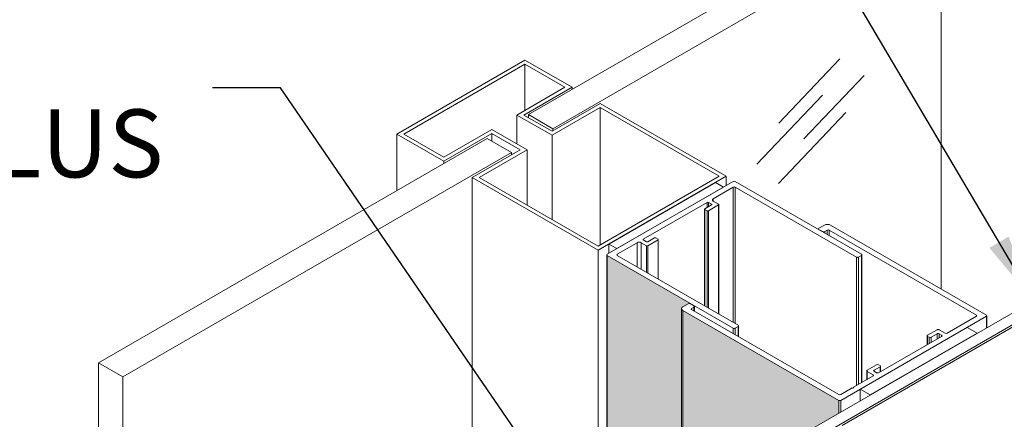
# Model space of a CAD drawing. Extents: x 3 to 104, y 3 to 12.
# Drawn here: x 5 to 7, y 9 to 10 of the extents above; entities that cross this region are included whole.
import ezdxf

# ---------------------------------------------------------------- set-up
doc = ezdxf.new("R2010")
doc.units = 0
doc.header["$MEASUREMENT"] = 0
doc.layers.get('0').update_dxf_attribs({"linetype": 'CONTINUOUS'})
for name, color, linetype in [('DETAIL', 1, 'CONTINUOUS'), ('DIM', 1, 'CONTINUOUS'), ('DIMS', 1, 'CONTINUOUS'), ('GLASS', 4, 'CONTINUOUS')]:
    doc.layers.add(name, color=color, linetype=linetype)
doc.layers.add('HATCH-MM', color=7, linetype='CONTINUOUS', true_color=0xf9a800)
doc.styles.add('STD', font='arial.ttf')
doc.dimstyles.new('F-DIM6$7', dxfattribs={"dimscale": 6, "dimtxt": 0.125, "dimasz": 0.125, "dimexe": 0.14, "dimexo": 0.07, "dimgap": 0.09, "dimtad": 0, "dimtih": 1, "dimtoh": 1, "dimdec": 4, "dimzin": 3, "dimdsep": 46, "dimlunit": 5, "dimtxsty": 'STD', "dimcen": 0, "dimclrd": 256, "dimclre": 3, "dimclrt": 256, "dimadec": 0, "dimazin": 0, "dimtfac": 1, "dimtdec": 3, "dimtofl": 0, "dimtmove": 0, "dimatfit": 3, "dimfxl": 1, "dimfrac": 2, "dimtolj": 1, "dimtzin": 0, "dimarcsym": 1})

# ---------------------------------------------------------------- blocks, each defined once
blk = doc.blocks.new('WEB01708')
at = {"layer": 'HATCH-MM'}
h = blk.add_hatch(color=40, dxfattribs=at)
h.dxf.hatch_style = 1
edge = h.paths.add_edge_path()
edge.add_ellipse((18.94457257742692, 27.22530244837192), major_axis=(-0.046875, 2.460445635266198e-17), ratio=0.5773502691896258, start_angle=-44.99999999995657, end_angle=1.1368683772161603e-13, ccw=False)
edge.add_line((18.91142694705863, 27.24443908698727), (18.97835666376517, 27.28308097694459))
edge.add_ellipse((18.98293312030921, 27.27296543628513), major_axis=(-0.01562500000008526, -9.23603864052524e-16), ratio=0.5773502691896258, start_angle=-134.99999999961898, end_angle=-45.00000000029638, ccw=False)
edge.add_line((19.00605273157746, 27.27645756447771), (18.07705862538284, 27.81281256176475))
edge.add_line((18.07705862538284, 27.81281256176475), (18.07705862538284, 14.74886726692113))
edge.add_line((18.07705862538284, 14.74886726692112), (18.89769757742692, 14.275071147051))
edge.add_line((18.89769757742692, 14.275071147051), (18.89769757742692, 27.23257600905744))
h = blk.add_hatch(color=40, dxfattribs=at)
h.dxf.hatch_style = 1
edge = h.paths.add_edge_path()
edge.add_ellipse((20.14248709122148, 25.72196035465394), major_axis=(-0.08022563459729781, 4.453417334754229e-17), ratio=0.5773502691896258, start_angle=-45.00000000002029, end_angle=1.1368683772161603e-13, ccw=False)
edge.add_line((20.08575900097283, 25.75471233282974), (20.63387780273671, 26.07116887057601))
edge.add_line((20.63387780273671, 26.07116887057601), (20.63387780273671, 26.21170834456815))
edge.add_line((20.63387780273671, 26.21170834456815), (18.91142694705888, 27.20616580975637))
edge.add_line((18.91142694705888, 27.20616580975637), (18.91142694705888, 14.14222051491275))
edge.add_line((18.91142694705888, 14.14222051491275), (20.06226145662418, 13.47778590102471))
edge.add_line((20.06226145662418, 13.47778590102471), (20.06226145662418, 25.72196035465394))
at = {"linetype": 'Continuous', "lineweight": 0, "extrusion": (3.33066907387547e-16, 0.8164965809277258, 0.577350269189626)}
for p, q in [((17.16961043644869, 29.96972117977701), (15.75539687407558, 29.15322459884926)), ((17.16961043644874, 29.92481386782593), (15.83317862000614, 29.15322459884926)), ((17.68979011225019, 29.66939530392601), (17.16961043644869, 29.96972117977698)), ((17.61200836631973, 29.66939530392598), (17.16961043644869, 29.9248138678259)), ((17.08167828042979, 29.3632090860781), (17.61200836631973, 29.66939530392598)), ((17.15946002636024, 29.36320908607813), (17.68979011225019, 29.66939530392601)), ((17.68979011225019, 29.64529359029354), (17.68979011225019, 29.66939530392601)), ((17.99998398623358, 29.49030478728075), (17.46965390034364, 29.18411856943284)), ((19.39185297432117, 28.68670885233167), (17.99998398623358, 29.49030478728075)), ((17.46965390034369, 29.13921125748179), (17.08167828042979, 29.3632090860781)), ((17.46965390034364, 29.18411856943284), (17.1594600263603, 29.36320908607813)), ((17.99998398623358, 29.4453974753297), (17.46965390034369, 29.13921125748179)), ((19.31407122839061, 28.68670885233167), (17.99998398623358, 29.4453974753297)), ((15.75539687407558, 29.15322459884926), (16.27557654987708, 28.85289872299829)), ((15.75539687407558, 28.52847113351482), (15.75539687407558, 29.15322459884926)), ((15.83317862000614, 29.15322459884926), (16.27557654987714, 28.89780603494931)), ((16.27557654987714, 28.89780603494931), (16.80590663576708, 29.20399225279722)), ((16.27557654987708, 28.85289872299829), (16.80590663576702, 29.1590849408462)), ((16.80590663576708, 29.20399225279722), (17.19388225568093, 28.97999442420091)), ((16.80590663576702, 29.1590849408462), (17.11610050975036, 28.97999442420091)), ((16.80590663576702, 29.0739834451049), (16.80590663576702, 29.1590849408462)), ((17.11610050975036, 28.97999442420091), (16.58577042386047, 28.673808206353)), ((17.19388225568093, 28.97999442420091), (16.66355216979104, 28.673808206353)), ((17.02152775625796, 28.92539281951407), (17.02152775625796, 28.94949453314645)), ((16.27557654987708, 28.82879700936583), (16.27557654987708, 28.85289872299829)), ((16.58577042386047, 28.67380820635303), (17.97763941194807, 27.87021227140395)), ((16.58577042386047, 15.60986291150941), (16.58577042386047, 28.67380820635303)), ((16.66355216979104, 28.673808206353), (17.97763941194807, 27.91511958335498)), ((17.97763941194807, 27.87021227140395), (19.39185297432117, 28.6867088523317)), ((17.97763941194807, 27.91511958335498), (19.31407122839061, 28.68670885233167)), ((19.46921045618296, 28.62930914269246), (18.0770586253829, 27.82554990842722)), ((19.27381183265924, 28.61855776741772), (18.09568055361, 27.9383633563179)), ((19.36220018030757, 28.56752673110973), (19.27381183265924, 28.61855776741772)), ((19.39185297432117, 28.58464677971572), (19.39185297432117, 28.68670885233167)), ((20.8831411758436, 27.82571320774339), (19.49127218775595, 28.62930914269246)), ((18.18406890125828, 27.88733232000994), (19.36220018030757, 28.56752673110973)), ((19.24745627607501, 28.43759257380087), (19.46921045618296, 28.56562240938011)), ((19.46921045618296, 27.07274006081191), (19.46921045618296, 28.56562240938008)), ((19.491272187756, 28.56562240938008), (20.82798684691101, 27.79386984108721)), ((19.491272187756, 27.0600027141494), (19.491272187756, 28.56562240938011)), ((18.47600277780042, 27.99219368890477), (19.18028113186227, 28.39880898620681)), ((19.22977860654532, 28.37023160587431), (19.15553239452071, 28.32736553537559)), ((19.18028113186227, 28.34165422554183), (19.18028113186227, 28.39880898620678)), ((19.19442326748599, 28.39880898620678), (19.22977860654532, 28.37839657168358)), ((19.19442326748599, 28.34981919135113), (19.19442326748599, 28.39880898620678)), ((19.19442326748599, 28.30491187940008), (19.30756035247588, 28.37023160587428)), ((19.22977860654532, 28.37023160587431), (19.22977860654532, 28.37839657168361)), ((19.24745627607501, 28.41309767637302), (19.24745627607501, 28.43759257380084)), ((19.30756035247588, 28.37839657168355), (19.24745627607501, 28.41309767637302)), ((19.30756035247588, 27.16606879170173), (19.30756035247588, 28.37023160587428)), ((19.31048928466401, 27.16437777191446), (19.31048928466401, 28.37431408877891)), ((19.15260346233253, 27.25553319393869), (19.15260346233259, 28.32328305247095)), ((19.15553239452071, 28.31920056956632), (19.18028113186221, 28.30491187940011)), ((19.15553239452071, 27.25384217415144), (19.15553239452071, 28.31920056956632)), ((19.18028113186221, 27.23955348398523), (19.18028113186221, 28.30491187940011)), ((19.19442326748594, 27.23138851817599), (19.19442326748594, 28.30491187940011)), ((20.47572392373899, 28.14758636756626), (20.41526629395053, 28.11268113873329)), ((22.26446604015324, 27.15312890237807), (20.54201518447513, 28.14758636756629)), ((20.41068983740654, 28.09848311516897), (20.4106898374066, 28.10630225919477)), ((20.41526629395047, 28.09992337965629), (20.45710110744039, 28.0757700388264)), ((20.41526629395047, 28.09584089675139), (20.41526629395047, 28.09992337965629)), ((20.45710110744039, 28.07168755592148), (20.45710110744039, 28.07577003882637)), ((20.47919819435247, 28.07577003882637), (20.50659858212344, 28.09158966008188)), ((20.47919819435247, 28.05892979684448), (20.47919819435247, 28.0757700388264)), ((20.50659858212349, 28.043110175589), (20.50659858212344, 28.09158966008188)), ((20.52869566903552, 28.09158966008188), (22.15415738228813, 27.15312890237804)), ((20.52869566903552, 28.03035241651203), (20.52869566903552, 28.09158966008188)), ((18.09568055361, 27.83630128370195), (18.09568055361, 27.9383633563179)), ((18.09568055361, 27.9383633563179), (18.18406890125828, 27.88733232000994)), ((18.18736728324796, 27.82554990842722), (18.40882763358774, 27.95341010131069)), ((18.40882763358774, 27.68495236888127), (18.40882763358774, 27.95341010131069)), ((18.45125404045893, 27.95341010131069), (18.51135811685986, 27.91870899662127)), ((18.45125404045898, 27.66045747145339), (18.45125404045898, 27.95341010131072)), ((18.47600277780042, 27.9840287230955), (18.47600277780042, 27.99219368890477)), ((18.5113581168598, 27.96361630857232), (18.47600277780042, 27.9840287230955)), ((18.59974646450814, 28.00648237907101), (18.52550025248353, 27.96361630857229)), ((18.52550025248359, 27.91870899662127), (18.63863733747336, 27.9840287230955)), ((18.63863733747336, 27.9921936889048), (18.61388860013181, 28.00648237907101)), ((18.63863733747336, 27.5522716744805), (18.63863733747336, 27.9840287230955)), ((18.64156626966149, 27.55058065469326), (18.64156626966149, 27.98811120600017)), ((17.97763941194807, 14.80626697656033), (17.97763941194807, 27.87021227140395)), ((18.18736728324796, 27.81281256176474), (18.18736728324796, 27.82554990842722)), ((18.51135811685986, 27.62575636676395), (18.51135811685992, 27.91870899662127)), ((18.52550025248359, 27.6175914009547), (18.52550025248359, 27.91870899662127)), ((18.07248949116939, 14.75523594025232), (18.07248949116939, 27.81918123509596)), ((18.0770586253829, 27.81281256176471), (19.46921045618296, 27.00905332749947)), ((18.07705862538284, 14.74886726692109), (18.07705862538284, 27.81281256176471)), ((19.52436478511554, 27.04089669415567), (18.18736728324802, 27.81281256176474)), ((20.82798684691101, 26.37470622770972), (20.82798684691101, 27.79386984108721)), ((20.85061426390899, 27.79386984108721), (20.88314117584354, 27.81264926244854)), ((20.85061426390904, 26.38777017300459), (20.85061426390904, 27.79386984108718)), ((20.8831411758436, 26.4065495943659), (20.8831411758436, 27.81264926244854)), ((20.8878274673446, 26.4092552260255), (20.8878274673446, 27.81918123509594)), ((23.05600635134072, 27.46958544012442), (20.08575900097275, 25.75471233282969)), ((18.97188457685314, 27.2793443158237), (18.91142694705882, 27.24443908698738)), ((19.03581647725513, 27.25519097499379), (18.99398166376522, 27.27934431582373)), ((20.27012529428111, 25.73014834919787), (23.09855241902732, 27.36314151105331)), ((18.89769757742692, 14.1613571535283), (18.89769757742692, 27.22530244837192)), ((18.91142694705888, 27.20616580975637), (20.63387780273671, 26.21170834456815)), ((18.91142694705888, 14.14222051491275), (18.91142694705888, 27.20616580975637)), ((19.00841608948416, 27.22661359466131), (19.03581647725513, 27.24243321591679)), ((19.00841608948416, 27.21385583558434), (19.00841608948416, 27.22661359466134)), ((20.63387780273671, 26.27539507788056), (19.00841608948416, 27.21385583558436)), ((19.03581647725513, 27.19803621432886), (19.03581647725513, 27.24243321591682)), ((19.04039293379906, 27.19539399591126), (19.04039293379906, 27.2488120954553)), ((20.65597488964885, 26.21170834456815), (22.26446604015324, 27.14037114330106)), ((22.15415738228818, 27.14037114330106), (21.83085744715873, 26.9537138387251)), ((22.15415738228818, 27.14037114330104), (22.15415738228818, 27.15312890237804)), ((22.26446604015324, 27.01258942838588), (22.26446604015324, 27.14037114330109)), ((22.26904249669717, 27.01523164680345), (22.26904249669717, 27.14675002283955)), ((19.46921045618296, 26.94781608392971), (19.46921045618296, 27.0090533274995)), ((19.491272187756, 27.00905332749947), (19.52436478511549, 27.02815934749317)), ((19.49127218775595, 26.93507873726726), (19.49127218775595, 27.00905332749953)), ((19.52436478511549, 26.91597271727356), (19.52436478511549, 27.0281593474932)), ((19.52790708165184, 26.91392757141473), (19.52790708165184, 27.03452802082445)), ((22.04928610442561, 27.01613694948453), (20.87115482537637, 26.33594253838474)), ((20.98181703663209, 26.27205168092713), (22.15994831568138, 26.95224609202695)), ((21.71933909533708, 26.99255038279979), (21.61408607249262, 26.93146648890241)), ((21.80876036024664, 26.9537138387251), (21.74146480032424, 26.99256694836161)), ((22.15994831568133, 26.95224609202695), (22.04928610442561, 27.01613694948453)), ((21.76878347313845, 26.91892978650823), (21.07248873907388, 26.51692383436072)), ((21.60953823402365, 26.82698950483815), (21.60953823402365, 26.92510417492577)), ((21.6141433829623, 26.91870877273392), (21.63098066848953, 26.90903805548932)), ((21.61414338296236, 26.82964828881752), (21.61414338296236, 26.91870877273392)), ((21.63098066848965, 26.83936930014915), (21.63098066848965, 26.90903805548934)), ((21.65307768108203, 26.90907114370448), (21.71919678745012, 26.94744355685541)), ((21.65307768108203, 26.85212701631765), (21.65307768108203, 26.90907114370445)), ((21.71919678745012, 26.89030090017782), (21.71919678745007, 26.94744355685539)), ((21.74129380004256, 26.94747664507052), (21.76875478074378, 26.93170406823854)), ((21.74129380004256, 26.9030586163464), (21.74129380004256, 26.94747664507052)), ((21.76875478074378, 26.9189132209464), (21.76875478074378, 26.93170406823851)), ((20.94169040735039, 26.4403530089372), (20.94169040735039, 26.53867842043236)), ((21.05130476630557, 26.60570096120297), (20.94626686389443, 26.54505729997085)), ((20.94626686389437, 26.53229954089384), (21.01255812463068, 26.4940262636628)), ((20.94626686389437, 26.44299522735481), (20.94626686389437, 26.53229954089381)), ((21.02299126439083, 26.5455012146932), (21.08928252512708, 26.58377449192416)), ((21.02299126439078, 26.5327434556162), (21.02299126439078, 26.54550121469323)), ((21.0503916521618, 26.51692383436075), (21.02299126439078, 26.53274345561622)), ((21.08928252512703, 26.59653225100116), (21.07340185321765, 26.60570096120294)), ((21.08928252512708, 26.52661973125926), (21.08928252512708, 26.58377449192416)), ((21.09385898167101, 26.52926194967683), (21.09385898167101, 26.59015337146264)), ((21.01255812463068, 26.48126850458582), (20.7969543041479, 26.35678958079178)), ((21.01255812463068, 26.48126850458582), (21.01255812463068, 26.49402626366283)), ((20.78281216852411, 26.34862461498248), (20.6559748896488, 26.27539507788053)), ((20.79695430414784, 26.34862461498248), (20.79695430414784, 26.35678958079178)), ((20.87115482537637, 26.20816082346949), (20.87115482537643, 26.33594253838471)), ((20.87115482537637, 26.33594253838474), (20.98181703663209, 26.27205168092713)), ((20.63387780273671, 26.07116887057598), (20.63387780273671, 26.21170834456815)), ((20.65597488964885, 26.08392662965302), (20.65597488964885, 26.21170834456815))]:
    blk.add_line(p, q, dxfattribs=at)
at = {"linetype": 'Continuous', "lineweight": 0, "extrusion": (0.707106781186548, 0.4082482904638621, -0.5773502691896257)}
for p, q in [((17.16961043644872, 29.92481386782598), (17.16961043644869, 29.41397674002606)), ((17.08167828042976, 29.3632090860781), (17.08167828042979, 29.04477541951629)), ((17.99998398623357, 29.4453974753297), (17.99998398623359, 27.92802022933362)), ((17.46965390034369, 29.13921125748182), (17.46965390034367, 28.20840515522421)), ((17.19388225568089, 28.97999442420089), (17.19388225568092, 28.36762198850507))]:
    blk.add_line(p, q, dxfattribs=at)
at = {"linetype": 'Continuous', "lineweight": 0}
for centre, major_axis, ratio, start_param, end_param in [((19.48024132196945, 28.62294046936118), (-0.01560000000006312, -9.266591309462958e-16), 0.577350269189626, -2.356194490189329, -0.7853981634017204), ((19.30048928466402, 28.37431408877894), (0.009999999999990903, -7.168523475675399e-18), 0.577350269189626, -0.7853981633988685, 0.7853981633974492), ((19.16260346233258, 28.32328305247098), (-0.009999999999990905, 6.058300451051253e-18), 0.5773502691896258, -0.7853981633967377, 0.7853981633981588), ((19.18735219967413, 28.30899436230471), (0.009999999999962483, 5.910329360470925e-16), 0.5773502691896258, -2.356194490198201, -0.7853981633961991), ((20.50886955410714, 28.12844972895071), (-0.04687500000005685, -2.768316820713016e-15), 0.5773502691896258, -2.356194490188879, -0.7853981633979237), ((20.42631483740666, 28.10630225919477), (-0.01562500000005684, 9.89507806465468e-18), 0.5773502691896258, -0.7853981633947189, 0.7853981633929017), ((20.4681496508964, 28.08214891836498), (0.01562500000008526, 9.23603864052524e-16), 0.5773502691896258, -2.356194490185695, -0.7853981634026224), ((18.60681753231994, 28.00239989616641), (-0.009999999999976692, -5.942677527524754e-16), 0.577350269189626, -2.356194490198202, -0.7853981633961999), ((18.63156626966144, 27.98811120600017), (0.01000000000010459, -5.551115123183843e-18), 0.5773502691896258, -0.7853981633917639, 0.7853981633917639), ((18.08808949116951, 27.81918123509594), (-0.01560000000011996, 9.367937485637875e-18), 0.5773502691896258, -0.785398163396537, 0.7853981633892502), ((18.51842918467172, 27.92279147952591), (0.009999999999990903, 5.908319234820785e-16), 0.5773502691896258, -2.356194490193227, -0.7853981633969096), ((20.87182746734475, 27.81918123509594), (0.01599999999984903, -9.589982090412507e-18), 0.5773502691896257, -0.7853981634005569, 0.7853981634085505), ((20.83930055541008, 27.80040181373463), (0.01600000000003376, 9.461159573607724e-16), 0.5773502691896258, -2.356194490195181, -0.7853981633993965), ((18.98293312030921, 27.27296543628513), (-0.01562500000008526, -9.23603864052524e-16), 0.5773502691896258, -2.356194490185695, -0.7853981634026224), ((18.94457257742692, 27.22530244837192), (-0.046875, 2.460445635266198e-17), 0.5773502691896258, -0.7853981633966907, 0.7853981634003282), ((19.024767933799, 27.2488120954553), (0.01562500000005684, -9.89507806465468e-18), 0.5773502691896258, -0.7853981633928999, 0.7853981633947207), ((22.25341749669712, 27.14675002283958), (0.01562500000005684, -9.89507806465468e-18), 0.5773502691896258, -0.7853981633933547, 0.7853981633942659), ((19.48024132196945, 27.01542200083072), (0.01559999999996364, 9.22252167517682e-16), 0.5773502691896258, -2.356194490191606, -0.7853981633939764), ((19.50896063499288, 27.03452802082445), (0.01894644665900716, -8.392796977345874e-18), 0.577350269189626, -0.6214478277989262, 0.6214478277939965), ((21.73041625686812, 26.98618806882306), (-0.01562499999997158, -9.234447002058237e-16), 0.5773502691896258, -2.356194490193426, -0.7828045847005078), ((21.62516323402365, 26.92510417492577), (-0.01562499999995936, 6.938893903889179e-18), 0.5773502691896258, -0.7828045846944134, 0.787991742104114), ((21.64200051955094, 26.91543345768117), (0.01562499999997357, 9.264366556243342e-16), 0.577350269189626, -2.353600911489031, -0.7828045846968696), ((20.95731540735027, 26.53867842043236), (-0.01562499999988631, 7.452156695091303e-18), 0.5773502691896258, -0.7853981634019958, 0.7853981634056337), ((21.06235330976164, 26.59932208166439), (-0.01562500000009948, -9.230906012615537e-16), 0.5773502691896258, -2.356194490184786, -0.7853981634026224), ((21.07823398167096, 26.59015337146264), (0.01562500000005684, -9.89507806465468e-18), 0.5773502691896258, -0.7853981633933547, 0.7853981633942659), ((20.64492634619278, 26.21808722410669), (0.01562500000005684, 9.239937342564741e-16), 0.5773502691896258, -2.356194490189789, -0.7853981634021681)]:
    blk.add_ellipse(centre, major_axis=major_axis, ratio=ratio, start_param=start_param, end_param=end_param, dxfattribs=at)
at = {"linetype": 'Continuous', "lineweight": 0, "extrusion": (2.390605697361955e-17, -2.220446049250356e-16, -1)}
blk.add_ellipse((19.48024132196951, 28.55925373604883), major_axis=(0.01560000000006312, -9.381937977321571e-16), ratio=0.577350269189626, start_param=-2.356194490191151, end_param=-0.7853981634017202, dxfattribs=at)
at = {"linetype": 'Continuous', "lineweight": 0, "extrusion": (6.227522646229914e-18, 5.551115123125672e-17, -0.9999999999999999)}
blk.add_ellipse((19.18735219967419, 28.39472650330212), major_axis=(0.01000000000004775, -6.029964505697236e-16), ratio=0.577350269189626, start_param=-2.356194490192518, end_param=-0.7853981634033058, dxfattribs=at)
at = {"linetype": 'Continuous', "lineweight": 0, "extrusion": (7.511572993703303e-17, -5.551115123125784e-17, -0.9999999999999999)}
for centre, major_axis, start_param, end_param in [((19.22270753873351, 28.37431408877891), (0.009999999999976692, -3.933706770558967e-18), -0.7853981634017115, 0.7853981634002904), ((18.48307384561229, 27.98811120600011), (-0.009999999999976692, 3.933706770558967e-18), -0.7853981633967377, 0.7853981633995799)]:
    blk.add_ellipse(centre, major_axis=major_axis, ratio=0.577350269189626, start_param=start_param, end_param=end_param, dxfattribs=at)
at = {"linetype": 'Continuous', "lineweight": 0, "extrusion": (5.007715329126053e-17, 1.110223024625157e-16, -1)}
blk.add_ellipse((19.26866947951066, 28.42534512508687), major_axis=(-0.02999999999998693, 1.28634171519479e-17), ratio=0.5773502691896258, start_param=-0.7853981633955538, end_param=0.7853981633979217, dxfattribs=at)
at = {"linetype": 'Continuous', "lineweight": 0, "extrusion": (6.77479322403651e-17, 5.551115123124529e-17, -1)}
for centre, major_axis, start_param, end_param in [((20.51764712557951, 28.08521078054333), (0.01562500000005685, -9.420491669098004e-16), -2.356194490187516, -0.7853981634008047), ((21.81980890370271, 26.96009271826365), (-0.01562500000005685, 9.420491669098004e-16), -2.356194490187971, -0.7853981634012595)]:
    blk.add_ellipse(centre, major_axis=major_axis, ratio=0.5773502691896258, start_param=start_param, end_param=end_param, dxfattribs=at)
at = {"linetype": 'Continuous', "lineweight": 0, "extrusion": (5.087067799696666e-17, -5.5511151231267e-17, -1)}
blk.add_ellipse((18.43004083702339, 27.9411626525967), major_axis=(0.03000000000014325, -1.803074829811255e-15), ratio=0.5773502691896258, start_param=-2.356194490190386, end_param=-0.7853981634016469, dxfattribs=at)
at = {"linetype": 'Continuous', "lineweight": 0, "extrusion": (3.670009707158756e-17, 5.551115123125123e-17, -1)}
blk.add_ellipse((18.51842918467161, 27.96769879147696), major_axis=(-0.009999999999990903, 6.039056610276223e-16), ratio=0.5773502691896258, start_param=-2.356194490192518, end_param=-0.785398163397621, dxfattribs=at)
at = {"linetype": 'Continuous', "lineweight": 0, "extrusion": (7.156152087587915e-17, -2.343347425008625e-32, -1)}
blk.add_ellipse((18.19839814903451, 27.81918123509599), major_axis=(-0.01560000000000627, 8.30564064533217e-18), ratio=0.5773502691896258, start_param=-0.7853981633960814, end_param=0.7853981633979044, dxfattribs=at)
at = {"linetype": 'Continuous', "lineweight": 0, "extrusion": (2.46122940342868e-17, -3.960750366467586e-33, -1)}
for centre, major_axis, start_param, end_param in [((19.01946463294029, 27.22023471512282), (-0.01562500000008526, 5.168399170207439e-18), -0.7853981633910818, 0.7853981633919913), ((21.0015095811745, 26.48764738412434), (0.01562500000008526, -5.168399170207439e-18), -0.7853981633906271, 0.7853981633924461)]:
    blk.add_ellipse(centre, major_axis=major_axis, ratio=0.5773502691896258, start_param=start_param, end_param=end_param, dxfattribs=at)
at = {"linetype": 'Continuous', "lineweight": 0, "extrusion": (1.344840755875848e-16, 5.551115123125776e-17, -1)}
for centre, major_axis, start_param, end_param in [((22.14310883883194, 27.14675002283958), (0.01562500000009948, -9.381815273434316e-18), -0.7853981633897176, 0.7853981633924461), ((21.03403980784696, 26.53912233515468), (-0.01562500000009948, 9.381815273434316e-18), -0.7853981633888081, 0.7853981633933556)]:
    blk.add_ellipse(centre, major_axis=major_axis, ratio=0.5773502691896258, start_param=start_param, end_param=end_param, dxfattribs=at)
at = {"linetype": 'Continuous', "lineweight": 0, "extrusion": (-3.787908322141745e-18, -1.11022302462515e-16, -1)}
blk.add_ellipse((21.73027394898121, 26.94108124287878), major_axis=(0.01562499999990277, -9.424032658534005e-16), ratio=0.5773502691896258, start_param=-2.358788068902383, end_param=-0.787991742093846, dxfattribs=at)
at = {"linetype": 'Continuous', "lineweight": 0, "extrusion": (-3.948646217797608e-17, -5.551115123125781e-17, -1)}
blk.add_ellipse((21.75773492968249, 26.92530866604674), major_axis=(0.01562499999991672, -6.584794957122738e-18), ratio=0.5773502691896258, start_param=-0.787991742100032, end_param=0.785398163401998, dxfattribs=at)
at = {"linetype": 'Continuous', "lineweight": 0, "extrusion": (-4.327437022214721e-17, 1.110223024625234e-16, -1)}
for centre in [(21.06144019561781, 26.52330271389929), (20.64492634619278, 26.2817739574191)]:
    blk.add_ellipse(centre, major_axis=(-0.01562500000005684, 9.411818051718089e-16), ratio=0.5773502691896257, start_param=-2.35619449018888, end_param=-0.785398163401259, dxfattribs=at)
at = {"linetype": 'Continuous', "lineweight": 0, "extrusion": (8.054972787689995e-17, 5.55111512312578e-17, -1)}
blk.add_ellipse((20.78988323633597, 26.35270709788714), major_axis=(0.009999999999990905, -5.197016176373203e-18), ratio=0.5773502691896258, start_param=-0.7853981633974483, end_param=2.356194490192345, dxfattribs=at)
at = {"layer": 'DETAIL', "linetype": 'Continuous', "lineweight": 0, "extrusion": (2.220446049250313e-16, 0.8164965809277258, 0.577350269189626)}
blk.add_line((20.67053018001318, 25.93326484970191), (22.74499902843407, 27.13297528721901), dxfattribs=at)
at = {"layer": 'GLASS', "linetype": 'Continuous', "lineweight": 0, "extrusion": (3.33066907387547e-16, 0.8164965809277258, 0.577350269189626)}
for p, q in [((21.49667346697202, 31.84319871991574), (17.20774293600527, 29.36698352332645)), ((17.47619141742779, 29.21199472031359), (21.7651219483946, 31.68820991690286)), ((21.7651219483946, 27.44142534817219), (21.7651219483946, 31.68820991690286)), ((17.20774293600527, 29.36698352332645), (17.47619141742779, 29.21199472031362)), ((17.20774293600527, 29.33533293519731), (17.20774293600527, 29.36698352332648)), ((17.47619141742785, 29.18789300668122), (17.47619141742785, 29.21199472031362)), ((16.75307927483544, 29.10448333615933), (12.46414874386868, 26.62826813957006)), ((17.02152775625796, 28.94949453314645), (16.75307927483544, 29.1044833361593)), ((12.73259722529121, 26.47327933655721), (17.02152775625796, 28.94949453314647)), ((12.46414874386868, 26.62826813957006), (12.73259722529121, 26.47327933655721)), ((12.46414874386869, 12.98723478744692), (12.46414874386863, 26.62826813957006)), ((12.73259722529121, 12.83224598443406), (12.73259722529121, 26.47327933655721))]:
    blk.add_line(p, q, dxfattribs=at)
at = {"layer": 'GLASS'}
for p, q in [((19.97401326400402, 29.27469080012415), (20.64700967195471, 29.98280617311605)), ((20.9133212000736, 29.79809251256464), (20.24918002017369, 29.09929445990318)), ((20.45520232933976, 29.58321787990582), (19.72907462602452, 28.81919866167771)), ((20.71228873016998, 29.39114115597184), (19.96845059506656, 28.60848732266499))]:
    blk.add_line(p, q, dxfattribs=at)
at = {"layer": 'DIM', "insert": (13.1811135105955, 30.03980984339944), "char_height": 0.75, "attachment_point": 3, "style": 'STD'}
blk.add_mtext('\\A1;MULLION MATE{\\H0.75833x;\\S®^ ;\\A0;\\H1.31869x; PLUS}', dxfattribs=at)
at = {"layer": 'DIM', "annotation_type": 0, "has_hookline": 1, "hookline_direction": 1}
blk.add_leader([(17.97763941194807, 24.55262336377841), (14.4711135105955, 29.66480984339944), (13.7211135105955, 29.66480984339944)], dimstyle='F-DIM6$7', dxfattribs=at)
at = {"layer": 'DIMS', "annotation_type": 0, "has_hookline": 1, "hookline_direction": 1}
blk.add_leader([(22.78382760302431, 27.31244296651624), (19.04220782536291, 33.65143560709532), (18.29220782536291, 33.65143560709532)], dimstyle='F-DIM6$7', dxfattribs=at)

msp = doc.modelspace()

# ---------------------------------------------------------------- block references
at = {"xscale": 0.166667, "yscale": 0.166667, "zscale": 0.166667}
msp.add_blockref('WEB01708', (3.036069365126764, 4.870896411890211), dxfattribs=at)

doc.saveas('drawing.dxf')
